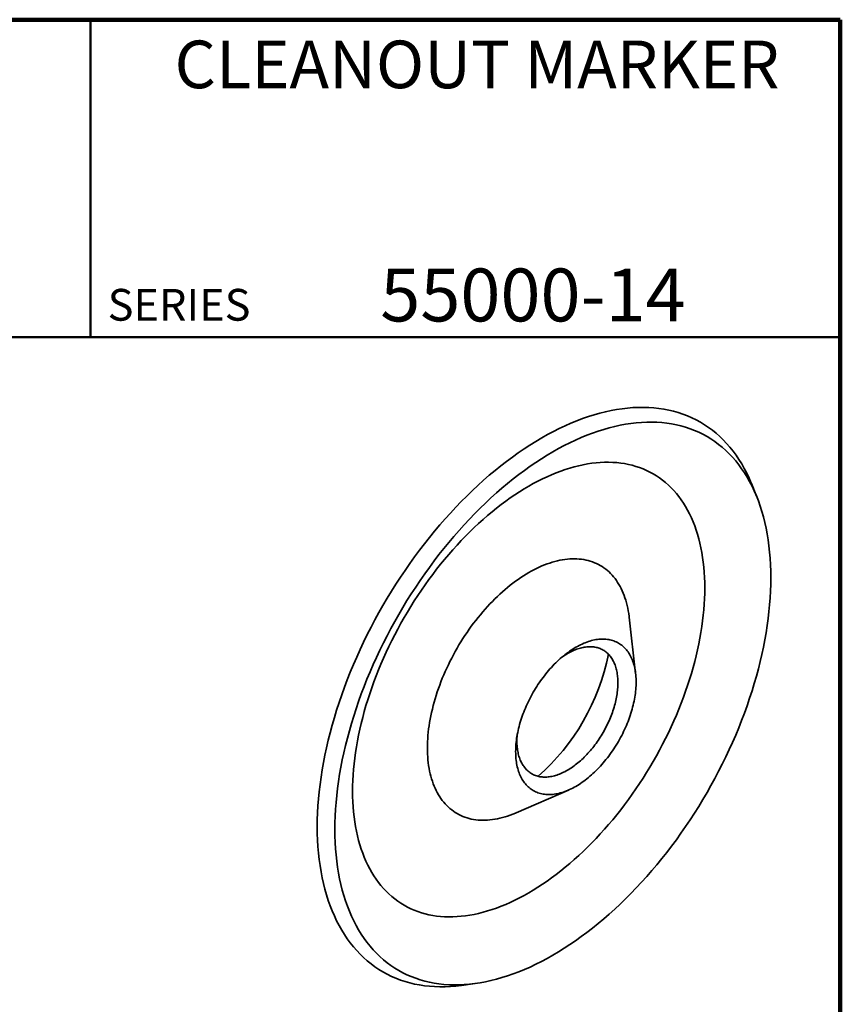
# Model space of a CAD drawing. Units: inches. Extents: x 0.1 to 8.4, y 0.1 to 10.9.
# Drawn here: x 5.2 to 8.4, y 7.1 to 10.9 of the extents above; entities that cross this region are included whole.
import ezdxf

# ---------------------------------------------------------------- set-up
doc = ezdxf.new("R2010")
doc.units = ezdxf.units.IN
doc.header["$MEASUREMENT"] = 0
doc.styles.add('SLDTEXTSTYLE0', font='TXT', dxfattribs={"width": 0.605})

msp = doc.modelspace()

# ---------------------------------------------------------------- linework, layer by layer
at = {"color": 7, "linetype": 'Continuous', "lineweight": 100}
for p, q in [((8.39844, 10.9375), (0.39844, 10.9375)), ((8.39844, 0.0625), (8.39844, 10.9375))]:
    msp.add_line(p, q, dxfattribs=at)
at = {"color": 7, "linetype": 'Continuous', "lineweight": 50}
for p, q in [((5.44531, 10.9375), (5.44531, 9.6875)), ((0.39844, 9.6875), (8.39844, 9.6875))]:
    msp.add_line(p, q, dxfattribs=at)
at = {"color": 7, "linetype": 'Continuous', "lineweight": 35}
for p, q in [((8.06841, 9.06105), (8.04816, 9.11059)), ((7.59246, 8.36159), (7.56693, 8.58446)), ((7.12214, 7.81398), (7.32791, 7.90332)), ((6.90718, 7.13414), (6.9602, 7.14137))]:
    msp.add_line(p, q, dxfattribs=at)
at = {"color": 7, "linetype": 'Continuous', "lineweight": 35, "flags": 128}
for points in [[(6.33859, 7.75943), (6.33889, 7.78632), (6.3398, 7.81355), (6.34131, 7.84108), (6.34343, 7.86892), (6.34615, 7.89702), (6.34947, 7.92538), (6.35339, 7.95398), (6.3579, 7.98279), (6.36301, 8.0118), (6.36871, 8.04099), (6.37499, 8.07033), (6.38185, 8.09981), (6.38929, 8.12941), (6.3973, 8.1591), (6.40587, 8.18887), (6.415, 8.21869), (6.42469, 8.24855), (6.43493, 8.27842), (6.4457, 8.30829), (6.45701, 8.33813), (6.46884, 8.36792), (6.48118, 8.39765), (6.49404, 8.42729), (6.5074, 8.45682), (6.52124, 8.48622), (6.53557, 8.51548), (6.55036, 8.54456), (6.56562, 8.57346), (6.58133, 8.60215), (6.59747, 8.63061), (6.61405, 8.65882), (6.63104, 8.68677), (6.64844, 8.71443), (6.66623, 8.74179), (6.6844, 8.76882), (6.70294, 8.79551), (6.72183, 8.82184), (6.74107, 8.84779), (6.76064, 8.87335), (6.78053, 8.89849), (6.80072, 8.9232), (6.8212, 8.94746), (6.84195, 8.97126), (6.86296, 8.99458), (6.88422, 9.0174), (6.90572, 9.03971), (6.92743, 9.06149), (6.94934, 9.08273), (6.97144, 9.10341), (6.99371, 9.12352), (7.01613, 9.14304), (7.0387, 9.16197), (7.0614, 9.18028), (7.0842, 9.19797), (7.1071, 9.21503), (7.13008, 9.23143), (7.15312, 9.24718), (7.17621, 9.26226), (7.19933, 9.27665), (7.22247, 9.29036), (7.24561, 9.30337), (7.26873, 9.31567), (7.29182, 9.32725), (7.31486, 9.33811), (7.33784, 9.34823), (7.36074, 9.35762), (7.38355, 9.36626), (7.40624, 9.37415), (7.42881, 9.38128), (7.45124, 9.38765), (7.47351, 9.39325), (7.49561, 9.39808), (7.51752, 9.40214), (7.53923, 9.40543), (7.56072, 9.40793), (7.58198, 9.40966), (7.60299, 9.4106), (7.62375, 9.41077), (7.64422, 9.41015), (7.66441, 9.40874), (7.6843, 9.40656), (7.70387, 9.4036), (7.72311, 9.39986), (7.74201, 9.39535), (7.76055, 9.39007), (7.77872, 9.38401), (7.79651, 9.3772), (7.81391, 9.36962), (7.8309, 9.36129), (7.84747, 9.35222), (7.86362, 9.3424), (7.87933, 9.33184), (7.89458, 9.32056), (7.90938, 9.30856), (7.9237, 9.29585), (7.93755, 9.28243), (7.9509, 9.26832), (7.96376, 9.25352), (7.97611, 9.23805), (7.98794, 9.22192), (7.99924, 9.20513), (8.01002, 9.1877), (8.02025, 9.16965), (8.02994, 9.15097), (8.03907, 9.1317), (8.04765, 9.11183), (8.04816, 9.11059)], [(6.40794, 7.7487), (6.40824, 7.77482), (6.40912, 7.80127), (6.41059, 7.82801), (6.41264, 7.85504), (6.41529, 7.88234), (6.41851, 7.90989), (6.42232, 7.93766), (6.4267, 7.96565), (6.43166, 7.99383), (6.43719, 8.02217), (6.4433, 8.05067), (6.44996, 8.07931), (6.45718, 8.10805), (6.46496, 8.13689), (6.47329, 8.16581), (6.48216, 8.19477), (6.49157, 8.22377), (6.50151, 8.25279), (6.51198, 8.2818), (6.52296, 8.31078), (6.53445, 8.33972), (6.54644, 8.36859), (6.55893, 8.39738), (6.5719, 8.42606), (6.58535, 8.45462), (6.59926, 8.48303), (6.61363, 8.51128), (6.62845, 8.53935), (6.64371, 8.56722), (6.65939, 8.59486), (6.67549, 8.62226), (6.69199, 8.64941), (6.70889, 8.67627), (6.72617, 8.70284), (6.74382, 8.7291), (6.76183, 8.75503), (6.78018, 8.7806), (6.79887, 8.80581), (6.81788, 8.83063), (6.83719, 8.85505), (6.8568, 8.87905), (6.87669, 8.90262), (6.89685, 8.92573), (6.91726, 8.94838), (6.93791, 8.97054), (6.95878, 8.99221), (6.97987, 9.01337), (7.00115, 9.034), (7.02261, 9.05408), (7.04424, 9.07361), (7.06603, 9.09258), (7.08795, 9.11096), (7.10999, 9.12875), (7.13214, 9.14593), (7.15438, 9.1625), (7.1767, 9.17843), (7.19908, 9.19373), (7.22151, 9.20837), (7.24397, 9.22235), (7.26644, 9.23567), (7.28891, 9.2483), (7.31137, 9.26024), (7.3338, 9.27149), (7.35618, 9.28204), (7.3785, 9.29187), (7.40074, 9.30099), (7.42289, 9.30938), (7.44493, 9.31704), (7.46685, 9.32397), (7.48864, 9.33016), (7.51027, 9.3356), (7.53173, 9.34029), (7.55301, 9.34424), (7.5741, 9.34743), (7.59497, 9.34986), (7.61562, 9.35154), (7.63603, 9.35245), (7.65619, 9.35261), (7.67608, 9.35201), (7.69569, 9.35065), (7.715, 9.34853), (7.73401, 9.34565), (7.7527, 9.34202), (7.77105, 9.33764), (7.78906, 9.33251), (7.80671, 9.32663), (7.82399, 9.32001), (7.84089, 9.31265), (7.85739, 9.30456), (7.87349, 9.29574), (7.88917, 9.28621), (7.90443, 9.27596), (7.91925, 9.265), (7.93362, 9.25334), (7.94753, 9.24099), (7.96098, 9.22796), (7.97395, 9.21425), (7.98644, 9.19988), (7.99843, 9.18486), (8.00992, 9.16919), (8.0209, 9.15288), (8.03137, 9.13596), (8.04131, 9.11842), (8.05072, 9.10028), (8.05959, 9.08156), (8.06792, 9.06226), (8.0757, 9.0424), (8.08292, 9.022), (8.08959, 9.00106), (8.09569, 8.9796), (8.10122, 8.95764), (8.10618, 8.93519), (8.11056, 8.91227), (8.11437, 8.88889), (8.11759, 8.86506), (8.12024, 8.84081), (8.12229, 8.81616), (8.12376, 8.79111), (8.12464, 8.76568), (8.12494, 8.7399), (8.12464, 8.71378), (8.12376, 8.68734), (8.12229, 8.66059), (8.12024, 8.63356), (8.11759, 8.60627), (8.11437, 8.57872), (8.11056, 8.55094), (8.10618, 8.52296), (8.10122, 8.49478), (8.09569, 8.46643), (8.08959, 8.43793), (8.08292, 8.4093), (8.0757, 8.38055), (8.06792, 8.35171), (8.05959, 8.3228), (8.05072, 8.29383), (8.04131, 8.26483), (8.03137, 8.23582), (8.0209, 8.20681), (8.00992, 8.17782), (7.99843, 8.14889), (7.98644, 8.12001), (7.97395, 8.09123), (7.96098, 8.06254), (7.94753, 8.03399), (7.93362, 8.00557), (7.91925, 7.97732), (7.90443, 7.94926), (7.88917, 7.92139), (7.87349, 7.89375), (7.85739, 7.86634), (7.84089, 7.8392), (7.82399, 7.81233), (7.80671, 7.78576), (7.78906, 7.75951), (7.77105, 7.73358), (7.7527, 7.70801), (7.73401, 7.6828), (7.715, 7.65798), (7.69569, 7.63356), (7.67608, 7.60956), (7.65619, 7.58599), (7.63603, 7.56288), (7.61562, 7.54023), (7.59497, 7.51806), (7.5741, 7.49639), (7.55301, 7.47524), (7.53173, 7.45461), (7.51027, 7.43452), (7.48864, 7.41499), (7.46685, 7.39603), (7.44493, 7.37765), (7.42289, 7.35986), (7.40074, 7.34268), (7.3785, 7.32611), (7.35618, 7.31018), (7.3338, 7.29488), (7.31137, 7.28024), (7.28891, 7.26625), (7.26644, 7.25294), (7.24397, 7.24031), (7.22151, 7.22836), (7.19908, 7.21711), (7.1767, 7.20657), (7.15438, 7.19673), (7.13214, 7.18762), (7.10999, 7.17923), (7.08795, 7.17156), (7.06603, 7.16464), (7.04424, 7.15845), (7.02261, 7.15301), (7.00115, 7.14831), (6.97987, 7.14437), (6.95878, 7.14118), (6.93791, 7.13875), (6.91726, 7.13707), (6.89685, 7.13615), (6.87669, 7.136), (6.8568, 7.1366), (6.83719, 7.13796), (6.81788, 7.14008), (6.79887, 7.14295), (6.78018, 7.14658), (6.76183, 7.15097), (6.74382, 7.1561), (6.72617, 7.16198), (6.70889, 7.1686), (6.69199, 7.17596), (6.67549, 7.18405), (6.65939, 7.19286), (6.64371, 7.2024), (6.62845, 7.21265), (6.61363, 7.22361), (6.59926, 7.23526), (6.58535, 7.24761), (6.5719, 7.26065), (6.55893, 7.27435), (6.54644, 7.28872), (6.53445, 7.30375), (6.52296, 7.31942), (6.51198, 7.33572), (6.50151, 7.35265), (6.49157, 7.37019), (6.48216, 7.38833), (6.47329, 7.40705), (6.46496, 7.42635), (6.45718, 7.44621), (6.44996, 7.46661), (6.4433, 7.48755), (6.43719, 7.50901), (6.43166, 7.53097), (6.4267, 7.55342), (6.42232, 7.57634), (6.41851, 7.59972), (6.41529, 7.62354), (6.41264, 7.64779), (6.41059, 7.67245), (6.40912, 7.6975), (6.40824, 7.72292), (6.40794, 7.7487)], [(6.47768, 7.89895), (6.47791, 7.92005), (6.47863, 7.94141), (6.47982, 7.96301), (6.48148, 7.98485), (6.48361, 8.0069), (6.48622, 8.02915), (6.48929, 8.05159), (6.49283, 8.0742), (6.49684, 8.09696), (6.50131, 8.11986), (6.50624, 8.14288), (6.51162, 8.16601), (6.51746, 8.18923), (6.52374, 8.21253), (6.53047, 8.23588), (6.53763, 8.25928), (6.54523, 8.28271), (6.55326, 8.30615), (6.56172, 8.32958), (6.57059, 8.353), (6.57987, 8.37637), (6.58956, 8.3997), (6.59965, 8.42295), (6.61012, 8.44612), (6.62099, 8.46919), (6.63223, 8.49214), (6.64384, 8.51497), (6.65581, 8.53764), (6.66813, 8.56015), (6.6808, 8.58248), (6.6938, 8.60462), (6.70714, 8.62654), (6.72079, 8.64825), (6.73474, 8.66971), (6.749, 8.69092), (6.76355, 8.71186), (6.77838, 8.73252), (6.79347, 8.75288), (6.80883, 8.77293), (6.82443, 8.79266), (6.84027, 8.81205), (6.85634, 8.83109), (6.87262, 8.84976), (6.88911, 8.86805), (6.90579, 8.88596), (6.92265, 8.90346), (6.93968, 8.92055), (6.95688, 8.93722), (6.97421, 8.95344), (6.99169, 8.96922), (7.00929, 8.98454), (7.02699, 8.99939), (7.0448, 9.01376), (7.06269, 9.02764), (7.08066, 9.04102), (7.09869, 9.05389), (7.11677, 9.06625), (7.13489, 9.07808), (7.15303, 9.08937), (7.17118, 9.10013), (7.18933, 9.11033), (7.20748, 9.11998), (7.22559, 9.12907), (7.24367, 9.13759), (7.2617, 9.14553), (7.27967, 9.1529), (7.29756, 9.15968), (7.31537, 9.16586), (7.33308, 9.17146), (7.35067, 9.17646), (7.36815, 9.18085), (7.38548, 9.18465), (7.40268, 9.18783), (7.41971, 9.19041), (7.43657, 9.19238), (7.45325, 9.19373), (7.46974, 9.19447), (7.48602, 9.1946), (7.50209, 9.19411), (7.51793, 9.19301), (7.53353, 9.1913), (7.54889, 9.18898), (7.56398, 9.18604), (7.57881, 9.1825), (7.59336, 9.17836), (7.60762, 9.17361), (7.62157, 9.16826), (7.63522, 9.16232), (7.64856, 9.15578), (7.66156, 9.14866), (7.67423, 9.14096), (7.68655, 9.13268), (7.69852, 9.12382), (7.71013, 9.11441), (7.72137, 9.10443), (7.73224, 9.0939), (7.74271, 9.08283), (7.7528, 9.07122), (7.76249, 9.05908), (7.77177, 9.04643), (7.78064, 9.03325), (7.7891, 9.01958), (7.79713, 9.00541), (7.80473, 8.99076), (7.81189, 8.97564), (7.81862, 8.96005), (7.8249, 8.94401), (7.83074, 8.92752), (7.83612, 8.91061), (7.84105, 8.89328), (7.84552, 8.87554), (7.84953, 8.8574), (7.85307, 8.83888), (7.85614, 8.82), (7.85875, 8.80075), (7.86088, 8.78116), (7.86255, 8.76124), (7.86373, 8.74101), (7.86445, 8.72047), (7.86468, 8.69965), (7.86445, 8.67855), (7.86373, 8.65719), (7.86255, 8.63558), (7.86088, 8.61374), (7.85875, 8.59169), (7.85614, 8.56944), (7.85307, 8.547), (7.84953, 8.5244), (7.84552, 8.50163), (7.84105, 8.47873), (7.83612, 8.45571), (7.83074, 8.43258), (7.8249, 8.40936), (7.81862, 8.38606), (7.81189, 8.36271), (7.80473, 8.33931), (7.79713, 8.31588), (7.7891, 8.29244), (7.78064, 8.26901), (7.77177, 8.24559), (7.76249, 8.22222), (7.7528, 8.19889), (7.74271, 8.17564), (7.73224, 8.15247), (7.72137, 8.1294), (7.71013, 8.10645), (7.69852, 8.08363), (7.68655, 8.06095), (7.67423, 8.03844), (7.66156, 8.01611), (7.64856, 7.99398), (7.63522, 7.97205), (7.62157, 7.95035), (7.60762, 7.92888), (7.59336, 7.90767), (7.57881, 7.88673), (7.56398, 7.86607), (7.54889, 7.84571), (7.53353, 7.82566), (7.51793, 7.80593), (7.50209, 7.78654), (7.48602, 7.76751), (7.46974, 7.74883), (7.45325, 7.73054), (7.43657, 7.71263), (7.41971, 7.69513), (7.40268, 7.67804), (7.38548, 7.66137), (7.36815, 7.64515), (7.35067, 7.62937), (7.33308, 7.61405), (7.31537, 7.5992), (7.29756, 7.58483), (7.27967, 7.57095), (7.2617, 7.55757), (7.24367, 7.5447), (7.22559, 7.53234), (7.20748, 7.52051), (7.18933, 7.50922), (7.17118, 7.49846), (7.15303, 7.48826), (7.13489, 7.47861), (7.11677, 7.46952), (7.09869, 7.461), (7.08066, 7.45306), (7.06269, 7.4457), (7.0448, 7.43892), (7.02699, 7.43273), (7.00929, 7.42713), (6.99169, 7.42213), (6.97421, 7.41774), (6.95688, 7.41394), (6.93968, 7.41076), (6.92265, 7.40818), (6.90579, 7.40622), (6.88911, 7.40486), (6.87262, 7.40412), (6.85634, 7.40399), (6.84027, 7.40448), (6.82443, 7.40558), (6.80883, 7.40729), (6.79347, 7.40962), (6.77838, 7.41255), (6.76355, 7.41609), (6.749, 7.42024), (6.73474, 7.42498), (6.72079, 7.43033), (6.70714, 7.43627), (6.6938, 7.44281), (6.6808, 7.44993), (6.66813, 7.45764), (6.65581, 7.46592), (6.64384, 7.47477), (6.63223, 7.48419), (6.62099, 7.49416), (6.61012, 7.50469), (6.59965, 7.51576), (6.58956, 7.52737), (6.57987, 7.53951), (6.57059, 7.55217), (6.56172, 7.56534), (6.55326, 7.57901), (6.54523, 7.59318), (6.53763, 7.60783), (6.53047, 7.62295), (6.52374, 7.63854), (6.51746, 7.65459), (6.51162, 7.67107), (6.50624, 7.68798), (6.50131, 7.70532), (6.49684, 7.72306), (6.49283, 7.74119), (6.48929, 7.75971), (6.48622, 7.7786), (6.48361, 7.79784), (6.48148, 7.81743), (6.47982, 7.83735), (6.47863, 7.85758), (6.47791, 7.87812), (6.47768, 7.89895)], [(6.77239, 8.06908), (6.77253, 8.08121), (6.77294, 8.0935), (6.77362, 8.10592), (6.77458, 8.11848), (6.7758, 8.13116), (6.7773, 8.14395), (6.77907, 8.15686), (6.78111, 8.16986), (6.78341, 8.18294), (6.78598, 8.19611), (6.78881, 8.20935), (6.79191, 8.22265), (6.79527, 8.23601), (6.79888, 8.2494), (6.80275, 8.26283), (6.80687, 8.27629), (6.81124, 8.28976), (6.81586, 8.30324), (6.82072, 8.31671), (6.82582, 8.33018), (6.83116, 8.34362), (6.83673, 8.35703), (6.84253, 8.3704), (6.84855, 8.38373), (6.8548, 8.39699), (6.86126, 8.41019), (6.86794, 8.42331), (6.87482, 8.43635), (6.88191, 8.44929), (6.88919, 8.46214), (6.89667, 8.47486), (6.90434, 8.48747), (6.91219, 8.49995), (6.92021, 8.5123), (6.92841, 8.52449), (6.93678, 8.53654), (6.9453, 8.54841), (6.95398, 8.56012), (6.96281, 8.57165), (6.97179, 8.583), (6.9809, 8.59415), (6.99013, 8.60509), (6.9995, 8.61583), (7.00898, 8.62635), (7.01857, 8.63665), (7.02827, 8.64671), (7.03806, 8.65654), (7.04795, 8.66612), (7.05792, 8.67545), (7.06797, 8.68453), (7.07808, 8.69333), (7.08827, 8.70187), (7.09851, 8.71014), (7.1088, 8.71812), (7.11913, 8.72581), (7.1295, 8.73321), (7.13989, 8.74032), (7.15031, 8.74712), (7.16074, 8.75362), (7.17118, 8.7598), (7.18162, 8.76567), (7.19205, 8.77122), (7.20247, 8.77644), (7.21286, 8.78134), (7.22323, 8.78591), (7.23356, 8.79015), (7.24385, 8.79404), (7.25409, 8.7976), (7.26428, 8.80082), (7.27439, 8.80369), (7.28444, 8.80622), (7.29441, 8.8084), (7.3043, 8.81023), (7.31409, 8.81172), (7.32379, 8.81285), (7.33338, 8.81363), (7.34286, 8.81405), (7.35223, 8.81412), (7.36147, 8.81385), (7.37057, 8.81321), (7.37955, 8.81223), (7.38838, 8.81089), (7.39706, 8.80921), (7.40558, 8.80717), (7.41395, 8.80479), (7.42215, 8.80205), (7.43017, 8.79898), (7.43802, 8.79556), (7.44569, 8.7918), (7.45317, 8.78771), (7.46045, 8.78328), (7.46754, 8.77852), (7.47442, 8.77343), (7.4811, 8.76801), (7.48756, 8.76228), (7.49381, 8.75622), (7.49983, 8.74986), (7.50563, 8.74318), (7.5112, 8.7362), (7.51654, 8.72892), (7.52164, 8.72135), (7.5265, 8.71348), (7.53112, 8.70534), (7.53549, 8.69691), (7.53961, 8.68821), (7.54348, 8.67925), (7.54709, 8.67003), (7.55045, 8.66055), (7.55355, 8.65082), (7.55638, 8.64085), (7.55895, 8.63065), (7.56125, 8.62022), (7.56329, 8.60958), (7.56506, 8.59872), (7.56656, 8.58765), (7.56693, 8.58446)], [(7.11989, 8.05505), (7.11997, 8.06227), (7.12021, 8.06958), (7.12062, 8.07696), (7.12119, 8.08443), (7.12192, 8.09198), (7.12281, 8.09959), (7.12386, 8.10726), (7.12507, 8.11499), (7.12644, 8.12278), (7.12797, 8.13061), (7.12965, 8.13848), (7.13149, 8.14639), (7.13349, 8.15434), (7.13564, 8.1623), (7.13794, 8.17029), (7.14039, 8.1783), (7.14299, 8.18631), (7.14574, 8.19432), (7.14863, 8.20234), (7.15166, 8.21035), (7.15484, 8.21834), (7.15815, 8.22632), (7.1616, 8.23427), (7.16519, 8.2422), (7.1689, 8.25009), (7.17274, 8.25794), (7.17672, 8.26574), (7.18081, 8.2735), (7.18502, 8.2812), (7.18936, 8.28883), (7.19381, 8.2964), (7.19837, 8.3039), (7.20303, 8.31133), (7.20781, 8.31867), (7.21268, 8.32592), (7.21766, 8.33309), (7.22273, 8.34015), (7.22789, 8.34712), (7.23314, 8.35397), (7.23848, 8.36072), (7.2439, 8.36735), (7.24939, 8.37386), (7.25496, 8.38025), (7.2606, 8.38651), (7.26631, 8.39263), (7.27207, 8.39862), (7.2779, 8.40446), (7.28378, 8.41016), (7.28971, 8.41571), (7.29569, 8.42111), (7.30171, 8.42635), (7.30776, 8.43142), (7.31385, 8.43634), (7.31997, 8.44109), (7.32612, 8.44566), (7.33228, 8.45007), (7.33847, 8.45429), (7.34466, 8.45834), (7.35087, 8.4622), (7.35708, 8.46588), (7.36329, 8.46937), (7.36949, 8.47267), (7.37569, 8.47578), (7.38187, 8.47869), (7.38804, 8.48141), (7.39418, 8.48393), (7.4003, 8.48625), (7.40639, 8.48836), (7.41245, 8.49028), (7.41847, 8.49199), (7.42444, 8.49349), (7.43037, 8.49479), (7.43625, 8.49588), (7.44208, 8.49676), (7.44785, 8.49743), (7.45355, 8.49789), (7.45919, 8.49815), (7.46476, 8.49819), (7.47025, 8.49802), (7.47567, 8.49765), (7.48101, 8.49706), (7.48626, 8.49627), (7.49142, 8.49526), (7.49649, 8.49405), (7.50147, 8.49263), (7.50635, 8.49101), (7.51112, 8.48918), (7.51579, 8.48715), (7.52035, 8.48491), (7.5248, 8.48248), (7.52913, 8.47984), (7.53334, 8.47701), (7.53744, 8.47398), (7.54141, 8.47076), (7.54525, 8.46735), (7.54897, 8.46375), (7.55255, 8.45996), (7.556, 8.45599), (7.55931, 8.45184), (7.56249, 8.44751), (7.56552, 8.44301), (7.56841, 8.43833), (7.57116, 8.43349), (7.57376, 8.42847), (7.57621, 8.4233), (7.57851, 8.41797), (7.58066, 8.41248), (7.58266, 8.40685), (7.5845, 8.40106), (7.58619, 8.39513), (7.58771, 8.38906), (7.58908, 8.38286), (7.5903, 8.37653), (7.59135, 8.37007), (7.59224, 8.36349), (7.59297, 8.35679), (7.59354, 8.34998), (7.59394, 8.34305), (7.59419, 8.33603), (7.59427, 8.32891), (7.59419, 8.32169), (7.59394, 8.31438), (7.59354, 8.307), (7.59297, 8.29953), (7.59224, 8.29198), (7.59135, 8.28437), (7.5903, 8.2767), (7.58908, 8.26897), (7.58771, 8.26118), (7.58619, 8.25335), (7.5845, 8.24548), (7.58266, 8.23757), (7.58066, 8.22962), (7.57851, 8.22166), (7.57621, 8.21367), (7.57376, 8.20566), (7.57116, 8.19765), (7.56841, 8.18964), (7.56552, 8.18162), (7.56249, 8.17361), (7.55931, 8.16562), (7.556, 8.15764), (7.55255, 8.14969), (7.54897, 8.14176), (7.54525, 8.13387), (7.54141, 8.12602), (7.53744, 8.11822), (7.53334, 8.11046), (7.52913, 8.10276), (7.5248, 8.09513), (7.52035, 8.08756), (7.51579, 8.08006), (7.51112, 8.07263), (7.50635, 8.06529), (7.50147, 8.05804), (7.49649, 8.05087), (7.49142, 8.04381), (7.48626, 8.03685), (7.48101, 8.02999), (7.47567, 8.02324), (7.47025, 8.01661), (7.46476, 8.0101), (7.45919, 8.00371), (7.45355, 7.99745), (7.44785, 7.99133), (7.44208, 7.98534), (7.43625, 7.9795), (7.43037, 7.9738), (7.42444, 7.96825), (7.41847, 7.96285), (7.41245, 7.95761), (7.40639, 7.95254), (7.4003, 7.94762), (7.39418, 7.94287), (7.38804, 7.9383), (7.38187, 7.93389), (7.37569, 7.92967), (7.36949, 7.92562), (7.36329, 7.92176), (7.35708, 7.91808), (7.35087, 7.91459), (7.34466, 7.91129), (7.33847, 7.90818), (7.33228, 7.90527), (7.32612, 7.90255), (7.31997, 7.90003), (7.31385, 7.89771), (7.30776, 7.8956), (7.30171, 7.89368), (7.29569, 7.89197), (7.28971, 7.89047), (7.28378, 7.88917), (7.2779, 7.88808), (7.27207, 7.8872), (7.26631, 7.88653), (7.2606, 7.88607), (7.25496, 7.88581), (7.24939, 7.88577), (7.2439, 7.88594), (7.23848, 7.88631), (7.23314, 7.8869), (7.22789, 7.88769), (7.22273, 7.8887), (7.21766, 7.88991), (7.21268, 7.89133), (7.20781, 7.89295), (7.20303, 7.89478), (7.19837, 7.89681), (7.19381, 7.89905), (7.18936, 7.90148), (7.18502, 7.90412), (7.18081, 7.90695), (7.17672, 7.90998), (7.17274, 7.9132), (7.1689, 7.91661), (7.16519, 7.92021), (7.1616, 7.924), (7.15815, 7.92797), (7.15484, 7.93212), (7.15166, 7.93645), (7.14863, 7.94095), (7.14574, 7.94563), (7.14299, 7.95048), (7.14039, 7.95549), (7.13794, 7.96066), (7.13564, 7.96599), (7.13349, 7.97148), (7.13149, 7.97712), (7.12965, 7.9829), (7.12797, 7.98883), (7.12644, 7.9949), (7.12507, 8.0011), (7.12386, 8.00743), (7.12281, 8.01389), (7.12192, 8.02047), (7.12119, 8.02717), (7.12062, 8.03399), (7.12021, 8.04091), (7.11997, 8.04793), (7.11989, 8.05505)], [(7.30412, 8.4284), (7.30816, 8.43115), (7.31336, 8.43454), (7.31856, 8.43778), (7.32377, 8.44086), (7.32897, 8.44379), (7.33418, 8.44655), (7.33937, 8.44916), (7.34456, 8.4516), (7.34973, 8.45388), (7.35488, 8.45599), (7.36001, 8.45794), (7.36512, 8.45971), (7.37019, 8.46132), (7.37524, 8.46275), (7.38025, 8.46401), (7.38522, 8.4651), (7.39015, 8.46601), (7.39504, 8.46675), (7.39987, 8.46731), (7.40466, 8.4677), (7.40939, 8.46792), (7.41406, 8.46795), (7.41866, 8.46781), (7.42321, 8.4675), (7.42768, 8.46701), (7.43208, 8.46634), (7.43641, 8.4655), (7.44066, 8.46448), (7.44483, 8.46329), (7.44892, 8.46193), (7.45293, 8.4604), (7.45684, 8.45869), (7.46066, 8.45682), (7.46439, 8.45478), (7.46803, 8.45257), (7.47156, 8.45019), (7.47499, 8.44766), (7.47832, 8.44496), (7.48155, 8.44209), (7.48466, 8.43908), (7.48767, 8.4359), (7.49056, 8.43257), (7.49334, 8.42909), (7.496, 8.42546), (7.49854, 8.42168), (7.50097, 8.41776), (7.50327, 8.4137), (7.50545, 8.4095), (7.5075, 8.40516), (7.50943, 8.40069), (7.51123, 8.39609), (7.51291, 8.39136), (7.51445, 8.38651), (7.51587, 8.38154), (7.51715, 8.37646), (7.5183, 8.37125), (7.51931, 8.36594), (7.52019, 8.36053), (7.52094, 8.35501), (7.52155, 8.34939), (7.52203, 8.34368), (7.52237, 8.33788), (7.52257, 8.33199), (7.52264, 8.32602), (7.52257, 8.31997), (7.52237, 8.31384), (7.52203, 8.30764), (7.52155, 8.30138), (7.52094, 8.29506), (7.52019, 8.28868), (7.51931, 8.28224), (7.5183, 8.27576), (7.51715, 8.26923), (7.51587, 8.26267), (7.51445, 8.25606), (7.51291, 8.24943), (7.51123, 8.24277), (7.50943, 8.23609), (7.5075, 8.22939), (7.50545, 8.22268), (7.50327, 8.21596), (7.50097, 8.20924), (7.49854, 8.20252), (7.496, 8.19581), (7.49334, 8.18911), (7.49056, 8.18242), (7.48767, 8.17575), (7.48466, 8.1691), (7.48155, 8.16249), (7.47832, 8.15591), (7.47499, 8.14936), (7.47156, 8.14286), (7.46803, 8.1364), (7.46439, 8.13), (7.46066, 8.12365), (7.45684, 8.11736), (7.45293, 8.11114), (7.44892, 8.10499), (7.44483, 8.0989), (7.44066, 8.0929), (7.43641, 8.08697), (7.43208, 8.08113), (7.42768, 8.07538), (7.42321, 8.06973), (7.41866, 8.06417), (7.41406, 8.05871), (7.40939, 8.05335), (7.40466, 8.04811), (7.39987, 8.04297), (7.39504, 8.03795), (7.39015, 8.03305), (7.38522, 8.02827), (7.38025, 8.02362), (7.37524, 8.0191), (7.37019, 8.0147), (7.36512, 8.01044), (7.36001, 8.00632), (7.35488, 8.00234), (7.34973, 7.99851), (7.34456, 7.99482), (7.33937, 7.99127), (7.33418, 7.98788), (7.32897, 7.98464), (7.32377, 7.98156), (7.31856, 7.97863), (7.31336, 7.97586), (7.30816, 7.97326), (7.30298, 7.97081), (7.29781, 7.96854), (7.29266, 7.96642), (7.28753, 7.96448), (7.28242, 7.96271), (7.27734, 7.9611), (7.2723, 7.95967), (7.26728, 7.95841), (7.26231, 7.95732), (7.25738, 7.95641), (7.2525, 7.95567), (7.24766, 7.9551), (7.24288, 7.95471), (7.23815, 7.9545), (7.23348, 7.95447), (7.22887, 7.95461), (7.22433, 7.95492), (7.21986, 7.95541), (7.21545, 7.95608), (7.21112, 7.95692), (7.20687, 7.95793), (7.2027, 7.95912), (7.19861, 7.96048), (7.19461, 7.96202), (7.1907, 7.96372), (7.18687, 7.9656), (7.18314, 7.96764), (7.17951, 7.96985), (7.17598, 7.97222), (7.17254, 7.97476), (7.16921, 7.97746), (7.16599, 7.98032), (7.16288, 7.98334), (7.15987, 7.98652), (7.15698, 7.98985), (7.1542, 7.99333), (7.15154, 7.99696), (7.14899, 8.00073), (7.14657, 8.00465), (7.14427, 8.00872), (7.14209, 8.01292), (7.14003, 8.01726), (7.1381, 8.02173), (7.1363, 8.02633), (7.13463, 8.03105), (7.13308, 8.0359), (7.13167, 8.04087), (7.13039, 8.04596), (7.12924, 8.05116), (7.12822, 8.05647), (7.12734, 8.06189), (7.1266, 8.06741), (7.12598, 8.07302), (7.12551, 8.07874), (7.12517, 8.08454), (7.12496, 8.09043), (7.12489, 8.0964), (7.12489, 8.0964)], [(7.12214, 7.81398), (7.11913, 7.81268), (7.1088, 7.80845), (7.09851, 7.80455), (7.08827, 7.80099), (7.07808, 7.79777), (7.06797, 7.7949), (7.05792, 7.79237), (7.04795, 7.79019), (7.03806, 7.78836), (7.02827, 7.78688), (7.01857, 7.78574), (7.00898, 7.78497), (6.9995, 7.78454), (6.99013, 7.78447), (6.9809, 7.78475), (6.97179, 7.78538), (6.96281, 7.78636), (6.95398, 7.7877), (6.9453, 7.78939), (6.93678, 7.79142), (6.92841, 7.79381), (6.92021, 7.79654), (6.91219, 7.79961), (6.90434, 7.80303), (6.89667, 7.80679), (6.88919, 7.81088), (6.88191, 7.81531), (6.87482, 7.82007), (6.86794, 7.82516), (6.86126, 7.83058), (6.8548, 7.83632), (6.84855, 7.84237), (6.84253, 7.84874), (6.83673, 7.85541), (6.83116, 7.86239), (6.82582, 7.86967), (6.82072, 7.87724), (6.81586, 7.88511), (6.81124, 7.89325), (6.80687, 7.90168), (6.80275, 7.91038), (6.79888, 7.91934), (6.79527, 7.92857), (6.79191, 7.93804), (6.78881, 7.94777), (6.78598, 7.95774), (6.78341, 7.96794), (6.78111, 7.97837), (6.77907, 7.98901), (6.7773, 7.99988), (6.7758, 8.01094), (6.77458, 8.02221), (6.77362, 8.03366), (6.77294, 8.04529), (6.77253, 8.0571), (6.77239, 8.06908)], [(6.90718, 7.13414), (6.90572, 7.13394), (6.88422, 7.13144), (6.86296, 7.12971), (6.84195, 7.12877), (6.8212, 7.12861), (6.80072, 7.12923), (6.78053, 7.13063), (6.76064, 7.13281), (6.74107, 7.13577), (6.72183, 7.13951), (6.70294, 7.14402), (6.6844, 7.14931), (6.66623, 7.15536), (6.64844, 7.16217), (6.63104, 7.16975), (6.61405, 7.17808), (6.59747, 7.18715), (6.58133, 7.19697), (6.56562, 7.20753), (6.55036, 7.21881), (6.53557, 7.23081), (6.52124, 7.24352), (6.5074, 7.25694), (6.49404, 7.27105), (6.48118, 7.28585), (6.46884, 7.30132), (6.45701, 7.31745), (6.4457, 7.33424), (6.43493, 7.35167), (6.42469, 7.36972), (6.415, 7.3884), (6.40587, 7.40768), (6.3973, 7.42754), (6.38929, 7.44799), (6.38185, 7.469), (6.37499, 7.49056), (6.36871, 7.51265), (6.36301, 7.53526), (6.3579, 7.55837), (6.35339, 7.58197), (6.34947, 7.60604), (6.34615, 7.63057), (6.34343, 7.65554), (6.34131, 7.68092), (6.3398, 7.70671), (6.33889, 7.73289), (6.33859, 7.75943)]]:
    msp.add_lwpolyline(points, dxfattribs=at)
at = {"color": 7, "linetype": 'Continuous', "lineweight": 35}
for centre, radius, start, end in [((6.63558, 8.60849), 0.86699, 311.34254, 348.66283), ((7.41024, 8.09611), 0.28535, 175.27518, 179.94061)]:
    msp.add_arc(centre, radius, start, end, dxfattribs=at)

# ---------------------------------------------------------------- texts
at = {"color": 7, "linetype": 'Continuous', "lineweight": 18, "attachment_point": 2, "style": 'SLDTEXTSTYLE0'}
for s, insert, char_height in [('CLEANOUT MARKER', (6.96765, 10.85511), 0.1875), ('55000-14', (7.18809, 9.95748), 0.208333)]:
    msp.add_mtext(s, dxfattribs=dict(at, insert=insert, char_height=char_height))
at = {"color": 7, "linetype": 'Continuous', "lineweight": 0, "insert": (5.51316, 9.87713), "char_height": 0.125, "attachment_point": 1, "style": 'SLDTEXTSTYLE0'}
msp.add_mtext('SERIES', dxfattribs=at)

doc.saveas('drawing.dxf')
